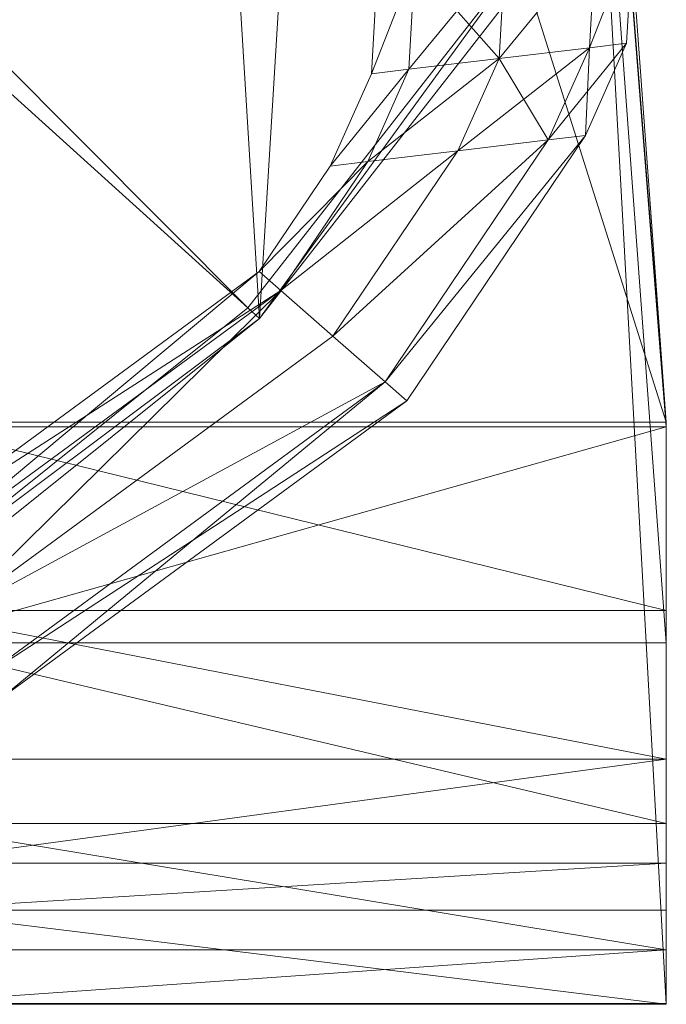
# Model space of a CAD drawing. Units: metres. Extents: x -0.222 to 0.221, y -0.211 to 0.209.
# Drawn here: x 0.129 to 0.194, y -0.208 to -0.108 of the extents above; entities that cross this region are included whole.
import ezdxf

# ---------------------------------------------------------------- set-up
doc = ezdxf.new("R2010")
doc.units = ezdxf.units.M
doc.header["$MEASUREMENT"] = 0
doc.layers.add('Mobilier 2D', color=7, linetype='Continuous')
doc.layers.add('Mobilier 3D', color=7, linetype='Continuous')

# ---------------------------------------------------------------- blocks, each defined once
blk = doc.blocks.new('Pam')
at = {"layer": 'Mobilier 2D', "color": 202, "linetype": 'Continuous', "lineweight": 0}
for p, q in [((0.17129, 0.20878), (0.19432, -0.20753)), ((0.19432, -0.20753), (-0.19432, -0.20753))]:
    blk.add_line(p, q, dxfattribs=at)
at = {"layer": 'Mobilier 3D', "color": 40, "linetype": 'Continuous', "lineweight": 0}
mesh = blk.add_polyface(dxfattribs=at)
corners = [(0.11559, -0.16784), (0.13521, 0.15378), (0.09441, 0.17941)]
mesh.append_faces([[corners[k] for k in face] for face in [(0, 1, 2)]], dxfattribs={"color": 40})
at = {"layer": 'Mobilier 3D', "color": 14, "linetype": 'Continuous', "lineweight": 0}
mesh = blk.add_polyface(dxfattribs=at)
corners = [(0.19432, -0.14838, 0.74892), (0.17129, 0.14114, 0.74416), (0.17129, 0.16619, 0.73814)]
mesh.append_faces([[corners[k] for k in face] for face in [(0, 1, 2)]], dxfattribs={"color": 14})
mesh = blk.add_polyface(dxfattribs=at)
corners = [(0.19432, -0.14838, 0.74892), (0.17129, 0.16619, 0.73814), (0.17129, 0.14163, 0.73434)]
mesh.append_faces([[corners[k] for k in face] for face in [(0, 1, 2)]], dxfattribs={"color": 14})
at = {"layer": 'Mobilier 3D', "color": 40, "linetype": 'Continuous', "lineweight": 0}
mesh = blk.add_polyface(dxfattribs=at)
corners = [(0.15301, -0.13786), (0.13521, 0.15378), (0.11559, -0.16784)]
mesh.append_faces([[corners[k] for k in face] for face in [(0, 1, 2)]], dxfattribs={"color": 40})
mesh = blk.add_polyface(dxfattribs=at)
corners = [(0.15301, -0.13786), (0.16873, 0.11987), (0.13521, 0.15378)]
mesh.append_faces([[corners[k] for k in face] for face in [(0, 1, 2)]], dxfattribs={"color": 40})
at = {"layer": 'Mobilier 3D', "color": 14, "linetype": 'Continuous', "lineweight": 0}
mesh = blk.add_polyface(dxfattribs=at)
corners = [(0.10277, 0.14163, 0.73434), (0.11659, -0.14838, 0.74892), (0.19432, -0.14838, 0.74892)]
mesh.append_faces([[corners[k] for k in face] for face in [(0, 1, 2)]], dxfattribs={"color": 14})
mesh = blk.add_polyface(dxfattribs=at)
corners = [(0.10277, 0.14163, 0.73434), (0.19432, -0.14838, 0.74892), (0.17129, 0.14163, 0.73434)]
mesh.append_faces([[corners[k] for k in face] for face in [(0, 1, 2)]], dxfattribs={"color": 14})
mesh = blk.add_polyface(dxfattribs=at)
corners = [(0.11659, -0.14887, 0.75873), (0.10277, 0.14114, 0.74416), (0.17129, 0.14114, 0.74416)]
mesh.append_faces([[corners[k] for k in face] for face in [(0, 1, 2)]], dxfattribs={"color": 14})
mesh = blk.add_polyface(dxfattribs=at)
corners = [(0.11659, -0.14887, 0.75873), (0.17129, 0.14114, 0.74416), (0.19432, -0.14887, 0.75873)]
mesh.append_faces([[corners[k] for k in face] for face in [(0, 1, 2)]], dxfattribs={"color": 14})
mesh = blk.add_polyface(dxfattribs=at)
corners = [(0.17129, 0.14114, 0.74416), (0.19432, -0.14838, 0.74892), (0.19432, -0.17082, 0.75534)]
mesh.append_faces([[corners[k] for k in face] for face in [(0, 1, 2)]], dxfattribs={"color": 14})
mesh = blk.add_polyface(dxfattribs=at)
corners = [(0.17129, 0.14114, 0.74416), (0.19432, -0.17082, 0.75534), (0.19432, -0.14887, 0.75873)]
mesh.append_faces([[corners[k] for k in face] for face in [(0, 1, 2)]], dxfattribs={"color": 14})
at = {"layer": 'Mobilier 3D', "color": 40, "linetype": 'Continuous', "lineweight": 0}
mesh = blk.add_polyface(dxfattribs=at)
corners = [(0.18217, -0.10046), (0.16873, 0.11987), (0.15301, -0.13786)]
mesh.append_faces([[corners[k] for k in face] for face in [(0, 1, 2)]], dxfattribs={"color": 40})
mesh = blk.add_polyface(dxfattribs=at)
corners = [(0.15182, -0.13679, 0.00407), (0.02823, -0.02492, 0.01252), (0.03361, -0.01802, 0.01252)]
mesh.append_faces([[corners[k] for k in face] for face in [(0, 1, 2)]], dxfattribs={"color": 40})
mesh = blk.add_polyface(dxfattribs=at)
corners = [(0.18076, -0.09968, 0.00407), (0.15182, -0.13679, 0.00407), (0.03361, -0.01802, 0.01252)]
mesh.append_faces([[corners[k] for k in face] for face in [(0, 1, 2)]], dxfattribs={"color": 40})
mesh = blk.add_polyface(dxfattribs=at)
corners = [(0.15182, -0.13679, 0.00407), (0.11469, -0.16653, 0.00407), (0.02823, -0.02492, 0.01252)]
mesh.append_faces([[corners[k] for k in face] for face in [(0, 1, 2)]], dxfattribs={"color": 40})
mesh = blk.add_polyface(dxfattribs=at)
corners = [(0.15301, -0.13786), (0.15182, -0.13679, 0.00407), (0.18076, -0.09968, 0.00407)]
mesh.append_faces([[corners[k] for k in face] for face in [(0, 1, 2)]], dxfattribs={"color": 40})
mesh = blk.add_polyface(dxfattribs=at)
corners = [(0.18217, -0.10046), (0.15301, -0.13786), (0.18076, -0.09968, 0.00407)]
mesh.append_faces([[corners[k] for k in face] for face in [(0, 1, 2)]], dxfattribs={"color": 40})
mesh = blk.add_polyface(dxfattribs=at)
corners = [(0.17796, -0.10063, 0.25615), (0.18712, -0.09953, 0.25328), (0.17735, -0.11145, 0.25615)]
mesh.append_faces([[corners[k] for k in face] for face in [(0, 1, 2)]], dxfattribs={"color": 40})
mesh = blk.add_polyface(dxfattribs=at)
corners = [(0.18712, -0.09953, 0.25328), (0.18651, -0.11035, 0.25328), (0.17735, -0.11145, 0.25615)]
mesh.append_faces([[corners[k] for k in face] for face in [(0, 1, 2)]], dxfattribs={"color": 40})
mesh = blk.add_polyface(dxfattribs=at)
corners = [(0.18712, -0.09953, 0.23945), (0.17796, -0.10063, 0.23659), (0.17735, -0.11145, 0.23659)]
mesh.append_faces([[corners[k] for k in face] for face in [(0, 1, 2)]], dxfattribs={"color": 40})
mesh = blk.add_polyface(dxfattribs=at)
corners = [(0.18712, -0.09953, 0.23945), (0.17735, -0.11145, 0.23659), (0.18651, -0.11035, 0.23945)]
mesh.append_faces([[corners[k] for k in face] for face in [(0, 1, 2)]], dxfattribs={"color": 40})
mesh = blk.add_polyface(dxfattribs=at)
corners = [(0.18712, -0.09953, 0.25328), (0.19092, -0.09908, 0.24637), (0.18651, -0.11035, 0.25328)]
mesh.append_faces([[corners[k] for k in face] for face in [(0, 1, 2)]], dxfattribs={"color": 40})
mesh = blk.add_polyface(dxfattribs=at)
corners = [(0.19092, -0.09908, 0.24637), (0.1903, -0.10989, 0.24637), (0.18651, -0.11035, 0.25328)]
mesh.append_faces([[corners[k] for k in face] for face in [(0, 1, 2)]], dxfattribs={"color": 40})
mesh = blk.add_polyface(dxfattribs=at)
corners = [(0.19092, -0.09908, 0.24637), (0.18712, -0.09953, 0.23945), (0.18651, -0.11035, 0.23945)]
mesh.append_faces([[corners[k] for k in face] for face in [(0, 1, 2)]], dxfattribs={"color": 40})
mesh = blk.add_polyface(dxfattribs=at)
corners = [(0.19092, -0.09908, 0.24637), (0.18651, -0.11035, 0.23945), (0.1903, -0.10989, 0.24637)]
mesh.append_faces([[corners[k] for k in face] for face in [(0, 1, 2)]], dxfattribs={"color": 40})
mesh = blk.add_polyface(dxfattribs=at)
corners = [(0.17796, -0.10063, 0.23659), (0.1688, -0.10173, 0.23945), (0.16819, -0.11254, 0.23945)]
mesh.append_faces([[corners[k] for k in face] for face in [(0, 1, 2)]], dxfattribs={"color": 40})
mesh = blk.add_polyface(dxfattribs=at)
corners = [(0.17796, -0.10063, 0.23659), (0.16819, -0.11254, 0.23945), (0.17735, -0.11145, 0.23659)]
mesh.append_faces([[corners[k] for k in face] for face in [(0, 1, 2)]], dxfattribs={"color": 40})
mesh = blk.add_polyface(dxfattribs=at)
corners = [(0.1688, -0.10173, 0.25328), (0.17796, -0.10063, 0.25615), (0.17735, -0.11145, 0.25615)]
mesh.append_faces([[corners[k] for k in face] for face in [(0, 1, 2)]], dxfattribs={"color": 40})
mesh = blk.add_polyface(dxfattribs=at)
corners = [(0.1688, -0.10173, 0.23945), (0.16501, -0.10218, 0.24637), (0.16439, -0.113, 0.24637)]
mesh.append_faces([[corners[k] for k in face] for face in [(0, 1, 2)]], dxfattribs={"color": 40})
mesh = blk.add_polyface(dxfattribs=at)
corners = [(0.1688, -0.10173, 0.23945), (0.16439, -0.113, 0.24637), (0.16819, -0.11254, 0.23945)]
mesh.append_faces([[corners[k] for k in face] for face in [(0, 1, 2)]], dxfattribs={"color": 40})
mesh = blk.add_polyface(dxfattribs=at)
corners = [(0.16501, -0.10218, 0.24637), (0.1688, -0.10173, 0.25328), (0.16439, -0.113, 0.24637)]
mesh.append_faces([[corners[k] for k in face] for face in [(0, 1, 2)]], dxfattribs={"color": 40})
mesh = blk.add_polyface(dxfattribs=at)
corners = [(0.1688, -0.10173, 0.25328), (0.16819, -0.11254, 0.25328), (0.16439, -0.113, 0.24637)]
mesh.append_faces([[corners[k] for k in face] for face in [(0, 1, 2)]], dxfattribs={"color": 40})
mesh = blk.add_polyface(dxfattribs=at)
corners = [(0.1688, -0.10173, 0.25328), (0.17735, -0.11145, 0.25615), (0.16819, -0.11254, 0.25328)]
mesh.append_faces([[corners[k] for k in face] for face in [(0, 1, 2)]], dxfattribs={"color": 40})
mesh = blk.add_polyface(dxfattribs=at)
corners = [(0.18651, -0.11035, 0.25328), (0.1903, -0.10989, 0.24637), (0.18233, -0.11971, 0.25328)]
mesh.append_faces([[corners[k] for k in face] for face in [(0, 1, 2)]], dxfattribs={"color": 40})
mesh = blk.add_polyface(dxfattribs=at)
corners = [(0.1903, -0.10989, 0.24637), (0.18612, -0.11926, 0.24637), (0.18233, -0.11971, 0.25328)]
mesh.append_faces([[corners[k] for k in face] for face in [(0, 1, 2)]], dxfattribs={"color": 40})
mesh = blk.add_polyface(dxfattribs=at)
corners = [(0.1903, -0.10989, 0.24637), (0.18651, -0.11035, 0.23945), (0.18612, -0.11926, 0.24637)]
mesh.append_faces([[corners[k] for k in face] for face in [(0, 1, 2)]], dxfattribs={"color": 40})
mesh = blk.add_polyface(dxfattribs=at)
corners = [(0.17735, -0.11145, 0.25615), (0.18651, -0.11035, 0.25328), (0.17317, -0.12081, 0.25615)]
mesh.append_faces([[corners[k] for k in face] for face in [(0, 1, 2)]], dxfattribs={"color": 40})
mesh = blk.add_polyface(dxfattribs=at)
corners = [(0.18651, -0.11035, 0.25328), (0.18233, -0.11971, 0.25328), (0.17317, -0.12081, 0.25615)]
mesh.append_faces([[corners[k] for k in face] for face in [(0, 1, 2)]], dxfattribs={"color": 40})
mesh = blk.add_polyface(dxfattribs=at)
corners = [(0.18651, -0.11035, 0.23945), (0.17735, -0.11145, 0.23659), (0.18233, -0.11971, 0.23945)]
mesh.append_faces([[corners[k] for k in face] for face in [(0, 1, 2)]], dxfattribs={"color": 40})
mesh = blk.add_polyface(dxfattribs=at)
corners = [(0.18651, -0.11035, 0.23945), (0.18233, -0.11971, 0.23945), (0.18612, -0.11926, 0.24637)]
mesh.append_faces([[corners[k] for k in face] for face in [(0, 1, 2)]], dxfattribs={"color": 40})
mesh = blk.add_polyface(dxfattribs=at)
corners = [(0.17735, -0.11145, 0.23659), (0.16819, -0.11254, 0.23945), (0.16401, -0.12191, 0.23945)]
mesh.append_faces([[corners[k] for k in face] for face in [(0, 1, 2)]], dxfattribs={"color": 40})
mesh = blk.add_polyface(dxfattribs=at)
corners = [(0.17735, -0.11145, 0.23659), (0.16401, -0.12191, 0.23945), (0.17317, -0.12081, 0.23659)]
mesh.append_faces([[corners[k] for k in face] for face in [(0, 1, 2)]], dxfattribs={"color": 40})
mesh = blk.add_polyface(dxfattribs=at)
corners = [(0.16819, -0.11254, 0.25328), (0.17735, -0.11145, 0.25615), (0.16401, -0.12191, 0.25328)]
mesh.append_faces([[corners[k] for k in face] for face in [(0, 1, 2)]], dxfattribs={"color": 40})
mesh = blk.add_polyface(dxfattribs=at)
corners = [(0.17735, -0.11145, 0.25615), (0.17317, -0.12081, 0.25615), (0.16401, -0.12191, 0.25328)]
mesh.append_faces([[corners[k] for k in face] for face in [(0, 1, 2)]], dxfattribs={"color": 40})
mesh = blk.add_polyface(dxfattribs=at)
corners = [(0.17735, -0.11145, 0.23659), (0.17317, -0.12081, 0.23659), (0.18233, -0.11971, 0.23945)]
mesh.append_faces([[corners[k] for k in face] for face in [(0, 1, 2)]], dxfattribs={"color": 40})
mesh = blk.add_polyface(dxfattribs=at)
corners = [(0.16819, -0.11254, 0.23945), (0.16439, -0.113, 0.24637), (0.16021, -0.12237, 0.24637)]
mesh.append_faces([[corners[k] for k in face] for face in [(0, 1, 2)]], dxfattribs={"color": 40})
mesh = blk.add_polyface(dxfattribs=at)
corners = [(0.16819, -0.11254, 0.23945), (0.16021, -0.12237, 0.24637), (0.16401, -0.12191, 0.23945)]
mesh.append_faces([[corners[k] for k in face] for face in [(0, 1, 2)]], dxfattribs={"color": 40})
mesh = blk.add_polyface(dxfattribs=at)
corners = [(0.16439, -0.113, 0.24637), (0.16819, -0.11254, 0.25328), (0.16021, -0.12237, 0.24637)]
mesh.append_faces([[corners[k] for k in face] for face in [(0, 1, 2)]], dxfattribs={"color": 40})
mesh = blk.add_polyface(dxfattribs=at)
corners = [(0.16819, -0.11254, 0.25328), (0.16401, -0.12191, 0.25328), (0.16021, -0.12237, 0.24637)]
mesh.append_faces([[corners[k] for k in face] for face in [(0, 1, 2)]], dxfattribs={"color": 40})
mesh = blk.add_polyface(dxfattribs=at)
corners = [(0.16048, -0.13964, 0.25615), (0.17317, -0.12081, 0.25615), (0.18233, -0.11971, 0.25328)]
mesh.append_faces([[corners[k] for k in face] for face in [(0, 1, 2)]], dxfattribs={"color": 40})
mesh = blk.add_polyface(dxfattribs=at)
corners = [(0.16048, -0.13964, 0.25615), (0.18233, -0.11971, 0.25328), (0.16578, -0.14429, 0.25328)]
mesh.append_faces([[corners[k] for k in face] for face in [(0, 1, 2)]], dxfattribs={"color": 40})
mesh = blk.add_polyface(dxfattribs=at)
corners = [(0.16578, -0.14429, 0.23945), (0.18233, -0.11971, 0.23945), (0.16048, -0.13964, 0.23659)]
mesh.append_faces([[corners[k] for k in face] for face in [(0, 1, 2)]], dxfattribs={"color": 40})
mesh = blk.add_polyface(dxfattribs=at)
corners = [(0.18233, -0.11971, 0.23945), (0.17317, -0.12081, 0.23659), (0.16048, -0.13964, 0.23659)]
mesh.append_faces([[corners[k] for k in face] for face in [(0, 1, 2)]], dxfattribs={"color": 40})
mesh = blk.add_polyface(dxfattribs=at)
corners = [(0.16578, -0.14429, 0.25328), (0.18233, -0.11971, 0.25328), (0.18612, -0.11926, 0.24637)]
mesh.append_faces([[corners[k] for k in face] for face in [(0, 1, 2)]], dxfattribs={"color": 40})
mesh = blk.add_polyface(dxfattribs=at)
corners = [(0.16578, -0.14429, 0.25328), (0.18612, -0.11926, 0.24637), (0.16797, -0.14621, 0.24637)]
mesh.append_faces([[corners[k] for k in face] for face in [(0, 1, 2)]], dxfattribs={"color": 40})
mesh = blk.add_polyface(dxfattribs=at)
corners = [(0.16797, -0.14621, 0.24637), (0.18612, -0.11926, 0.24637), (0.16578, -0.14429, 0.23945)]
mesh.append_faces([[corners[k] for k in face] for face in [(0, 1, 2)]], dxfattribs={"color": 40})
mesh = blk.add_polyface(dxfattribs=at)
corners = [(0.18612, -0.11926, 0.24637), (0.18233, -0.11971, 0.23945), (0.16578, -0.14429, 0.23945)]
mesh.append_faces([[corners[k] for k in face] for face in [(0, 1, 2)]], dxfattribs={"color": 40})
mesh = blk.add_polyface(dxfattribs=at)
corners = [(0.16048, -0.13964, 0.23659), (0.17317, -0.12081, 0.23659), (0.15519, -0.135, 0.23945)]
mesh.append_faces([[corners[k] for k in face] for face in [(0, 1, 2)]], dxfattribs={"color": 40})
mesh = blk.add_polyface(dxfattribs=at)
corners = [(0.17317, -0.12081, 0.23659), (0.16401, -0.12191, 0.23945), (0.15519, -0.135, 0.23945)]
mesh.append_faces([[corners[k] for k in face] for face in [(0, 1, 2)]], dxfattribs={"color": 40})
mesh = blk.add_polyface(dxfattribs=at)
corners = [(0.15519, -0.135, 0.25328), (0.16401, -0.12191, 0.25328), (0.17317, -0.12081, 0.25615)]
mesh.append_faces([[corners[k] for k in face] for face in [(0, 1, 2)]], dxfattribs={"color": 40})
mesh = blk.add_polyface(dxfattribs=at)
corners = [(0.15519, -0.135, 0.25328), (0.17317, -0.12081, 0.25615), (0.16048, -0.13964, 0.25615)]
mesh.append_faces([[corners[k] for k in face] for face in [(0, 1, 2)]], dxfattribs={"color": 40})
mesh = blk.add_polyface(dxfattribs=at)
corners = [(0.15519, -0.135, 0.23945), (0.16401, -0.12191, 0.23945), (0.153, -0.13308, 0.24637)]
mesh.append_faces([[corners[k] for k in face] for face in [(0, 1, 2)]], dxfattribs={"color": 40})
mesh = blk.add_polyface(dxfattribs=at)
corners = [(0.16401, -0.12191, 0.23945), (0.16021, -0.12237, 0.24637), (0.153, -0.13308, 0.24637)]
mesh.append_faces([[corners[k] for k in face] for face in [(0, 1, 2)]], dxfattribs={"color": 40})
mesh = blk.add_polyface(dxfattribs=at)
corners = [(0.153, -0.13308, 0.24637), (0.16021, -0.12237, 0.24637), (0.16401, -0.12191, 0.25328)]
mesh.append_faces([[corners[k] for k in face] for face in [(0, 1, 2)]], dxfattribs={"color": 40})
mesh = blk.add_polyface(dxfattribs=at)
corners = [(0.153, -0.13308, 0.24637), (0.16401, -0.12191, 0.25328), (0.15519, -0.135, 0.25328)]
mesh.append_faces([[corners[k] for k in face] for face in [(0, 1, 2)]], dxfattribs={"color": 40})
mesh = blk.add_polyface(dxfattribs=at)
corners = [(0.11764, -0.16258, 0.23945), (0.153, -0.13308, 0.24637), (0.11608, -0.16019, 0.24637)]
mesh.append_faces([[corners[k] for k in face] for face in [(0, 1, 2)]], dxfattribs={"color": 40})
mesh = blk.add_polyface(dxfattribs=at)
corners = [(0.11608, -0.16019, 0.24637), (0.153, -0.13308, 0.24637), (0.15519, -0.135, 0.25328)]
mesh.append_faces([[corners[k] for k in face] for face in [(0, 1, 2)]], dxfattribs={"color": 40})
mesh = blk.add_polyface(dxfattribs=at)
corners = [(0.11764, -0.16258, 0.23945), (0.15519, -0.135, 0.23945), (0.153, -0.13308, 0.24637)]
mesh.append_faces([[corners[k] for k in face] for face in [(0, 1, 2)]], dxfattribs={"color": 40})
mesh = blk.add_polyface(dxfattribs=at)
corners = [(0.11608, -0.16019, 0.24637), (0.15519, -0.135, 0.25328), (0.11764, -0.16258, 0.25328)]
mesh.append_faces([[corners[k] for k in face] for face in [(0, 1, 2)]], dxfattribs={"color": 40})
mesh = blk.add_polyface(dxfattribs=at)
corners = [(0.12142, -0.16833, 0.23659), (0.15519, -0.135, 0.23945), (0.11764, -0.16258, 0.23945)]
mesh.append_faces([[corners[k] for k in face] for face in [(0, 1, 2)]], dxfattribs={"color": 40})
mesh = blk.add_polyface(dxfattribs=at)
corners = [(0.11764, -0.16258, 0.25328), (0.15519, -0.135, 0.25328), (0.12142, -0.16833, 0.25615)]
mesh.append_faces([[corners[k] for k in face] for face in [(0, 1, 2)]], dxfattribs={"color": 40})
mesh = blk.add_polyface(dxfattribs=at)
corners = [(0.12142, -0.16833, 0.23659), (0.16048, -0.13964, 0.23659), (0.15519, -0.135, 0.23945)]
mesh.append_faces([[corners[k] for k in face] for face in [(0, 1, 2)]], dxfattribs={"color": 40})
mesh = blk.add_polyface(dxfattribs=at)
corners = [(0.15519, -0.135, 0.25328), (0.16048, -0.13964, 0.25615), (0.12142, -0.16833, 0.25615)]
mesh.append_faces([[corners[k] for k in face] for face in [(0, 1, 2)]], dxfattribs={"color": 40})
mesh = blk.add_polyface(dxfattribs=at)
corners = [(0.15301, -0.13786), (0.11469, -0.16653, 0.00407), (0.15182, -0.13679, 0.00407)]
mesh.append_faces([[corners[k] for k in face] for face in [(0, 1, 2)]], dxfattribs={"color": 40})
mesh = blk.add_polyface(dxfattribs=at)
corners = [(0.15301, -0.13786), (0.11559, -0.16784), (0.11469, -0.16653, 0.00407)]
mesh.append_faces([[corners[k] for k in face] for face in [(0, 1, 2)]], dxfattribs={"color": 40})
mesh = blk.add_polyface(dxfattribs=at)
corners = [(0.12142, -0.16833, 0.25615), (0.16048, -0.13964, 0.25615), (0.16578, -0.14429, 0.25328)]
mesh.append_faces([[corners[k] for k in face] for face in [(0, 1, 2)]], dxfattribs={"color": 40})
mesh = blk.add_polyface(dxfattribs=at)
corners = [(0.16578, -0.14429, 0.23945), (0.16048, -0.13964, 0.23659), (0.12142, -0.16833, 0.23659)]
mesh.append_faces([[corners[k] for k in face] for face in [(0, 1, 2)]], dxfattribs={"color": 40})
mesh = blk.add_polyface(dxfattribs=at)
corners = [(0.12142, -0.16833, 0.25615), (0.16578, -0.14429, 0.25328), (0.1252, -0.17409, 0.25328)]
mesh.append_faces([[corners[k] for k in face] for face in [(0, 1, 2)]], dxfattribs={"color": 40})
mesh = blk.add_polyface(dxfattribs=at)
corners = [(0.1252, -0.17409, 0.23945), (0.16578, -0.14429, 0.23945), (0.12142, -0.16833, 0.23659)]
mesh.append_faces([[corners[k] for k in face] for face in [(0, 1, 2)]], dxfattribs={"color": 40})
mesh = blk.add_polyface(dxfattribs=at)
corners = [(0.1252, -0.17409, 0.25328), (0.16578, -0.14429, 0.25328), (0.16797, -0.14621, 0.24637)]
mesh.append_faces([[corners[k] for k in face] for face in [(0, 1, 2)]], dxfattribs={"color": 40})
mesh = blk.add_polyface(dxfattribs=at)
corners = [(0.12676, -0.17647, 0.24637), (0.16578, -0.14429, 0.23945), (0.1252, -0.17409, 0.23945)]
mesh.append_faces([[corners[k] for k in face] for face in [(0, 1, 2)]], dxfattribs={"color": 40})
mesh = blk.add_polyface(dxfattribs=at)
corners = [(0.12676, -0.17647, 0.24637), (0.16797, -0.14621, 0.24637), (0.16578, -0.14429, 0.23945)]
mesh.append_faces([[corners[k] for k in face] for face in [(0, 1, 2)]], dxfattribs={"color": 40})
mesh = blk.add_polyface(dxfattribs=at)
corners = [(0.1252, -0.17409, 0.25328), (0.16797, -0.14621, 0.24637), (0.12676, -0.17647, 0.24637)]
mesh.append_faces([[corners[k] for k in face] for face in [(0, 1, 2)]], dxfattribs={"color": 40})
at = {"layer": 'Mobilier 3D', "color": 14, "linetype": 'Continuous', "lineweight": 0}
mesh = blk.add_polyface(dxfattribs=at)
corners = [(0.11659, -0.14838, 0.74892), (0.11659, -0.16751, 0.74596), (0.19432, -0.16751, 0.74596)]
mesh.append_faces([[corners[k] for k in face] for face in [(0, 1, 2)]], dxfattribs={"color": 14})
mesh = blk.add_polyface(dxfattribs=at)
corners = [(0.11659, -0.14838, 0.74892), (0.19432, -0.16751, 0.74596), (0.19432, -0.14838, 0.74892)]
mesh.append_faces([[corners[k] for k in face] for face in [(0, 1, 2)]], dxfattribs={"color": 14})
mesh = blk.add_polyface(dxfattribs=at)
corners = [(0.11659, -0.17082, 0.75533), (0.11659, -0.14887, 0.75873), (0.19432, -0.14887, 0.75873)]
mesh.append_faces([[corners[k] for k in face] for face in [(0, 1, 2)]], dxfattribs={"color": 14})
mesh = blk.add_polyface(dxfattribs=at)
corners = [(0.11659, -0.17082, 0.75533), (0.19432, -0.14887, 0.75873), (0.19432, -0.17082, 0.75534)]
mesh.append_faces([[corners[k] for k in face] for face in [(0, 1, 2)]], dxfattribs={"color": 14})
mesh = blk.add_polyface(dxfattribs=at)
corners = [(0.19432, -0.17082, 0.75534), (0.19432, -0.14838, 0.74892), (0.19432, -0.16751, 0.74596)]
mesh.append_faces([[corners[k] for k in face] for face in [(0, 1, 2)]], dxfattribs={"color": 14})
mesh = blk.add_polyface(dxfattribs=at)
corners = [(0.11659, -0.16751, 0.74596), (0.11659, -0.18262, 0.7366), (0.19432, -0.18262, 0.7366)]
mesh.append_faces([[corners[k] for k in face] for face in [(0, 1, 2)]], dxfattribs={"color": 14})
mesh = blk.add_polyface(dxfattribs=at)
corners = [(0.11659, -0.16751, 0.74596), (0.19432, -0.18262, 0.7366), (0.19432, -0.16751, 0.74596)]
mesh.append_faces([[corners[k] for k in face] for face in [(0, 1, 2)]], dxfattribs={"color": 14})
mesh = blk.add_polyface(dxfattribs=at)
corners = [(0.19432, -0.17082, 0.75534), (0.19432, -0.16751, 0.74596), (0.19432, -0.18916, 0.74398)]
mesh.append_faces([[corners[k] for k in face] for face in [(0, 1, 2)]], dxfattribs={"color": 14})
mesh = blk.add_polyface(dxfattribs=at)
corners = [(0.19432, -0.18262, 0.7366), (0.19432, -0.18916, 0.74398), (0.19432, -0.16751, 0.74596)]
mesh.append_faces([[corners[k] for k in face] for face in [(0, 1, 2)]], dxfattribs={"color": 14})
mesh = blk.add_polyface(dxfattribs=at)
corners = [(0.11659, -0.18916, 0.74398), (0.11659, -0.17082, 0.75533), (0.19432, -0.18916, 0.74398)]
mesh.append_faces([[corners[k] for k in face] for face in [(0, 1, 2)]], dxfattribs={"color": 14})
mesh = blk.add_polyface(dxfattribs=at)
corners = [(0.11659, -0.17082, 0.75533), (0.19432, -0.17082, 0.75534), (0.19432, -0.18916, 0.74398)]
mesh.append_faces([[corners[k] for k in face] for face in [(0, 1, 2)]], dxfattribs={"color": 14})
mesh = blk.add_polyface(dxfattribs=at)
corners = [(0.11659, -0.18262, 0.7366), (0.11659, -0.1932, 0.72213), (0.19432, -0.18262, 0.7366)]
mesh.append_faces([[corners[k] for k in face] for face in [(0, 1, 2)]], dxfattribs={"color": 14})
mesh = blk.add_polyface(dxfattribs=at)
corners = [(0.11659, -0.1932, 0.72213), (0.19432, -0.1932, 0.72213), (0.19432, -0.18262, 0.7366)]
mesh.append_faces([[corners[k] for k in face] for face in [(0, 1, 2)]], dxfattribs={"color": 14})
mesh = blk.add_polyface(dxfattribs=at)
corners = [(0.19432, -0.18262, 0.7366), (0.19432, -0.20201, 0.72643), (0.19432, -0.18916, 0.74398)]
mesh.append_faces([[corners[k] for k in face] for face in [(0, 1, 2)]], dxfattribs={"color": 14})
mesh = blk.add_polyface(dxfattribs=at)
corners = [(0.19432, -0.1932, 0.72213), (0.19432, -0.20201, 0.72643), (0.19432, -0.18262, 0.7366)]
mesh.append_faces([[corners[k] for k in face] for face in [(0, 1, 2)]], dxfattribs={"color": 14})
mesh = blk.add_polyface(dxfattribs=at)
corners = [(0.11659, -0.202, 0.72643), (0.11659, -0.18916, 0.74398), (0.19432, -0.20201, 0.72643)]
mesh.append_faces([[corners[k] for k in face] for face in [(0, 1, 2)]], dxfattribs={"color": 14})
mesh = blk.add_polyface(dxfattribs=at)
corners = [(0.11659, -0.18916, 0.74398), (0.19432, -0.18916, 0.74398), (0.19432, -0.20201, 0.72643)]
mesh.append_faces([[corners[k] for k in face] for face in [(0, 1, 2)]], dxfattribs={"color": 14})
mesh = blk.add_polyface(dxfattribs=at)
corners = [(0.11659, -0.1932, 0.72213), (0.11659, -0.19796, 0.70295), (0.19432, -0.1932, 0.72213)]
mesh.append_faces([[corners[k] for k in face] for face in [(0, 1, 2)]], dxfattribs={"color": 14})
mesh = blk.add_polyface(dxfattribs=at)
corners = [(0.11659, -0.19796, 0.70295), (0.19432, -0.19796, 0.70295), (0.19432, -0.1932, 0.72213)]
mesh.append_faces([[corners[k] for k in face] for face in [(0, 1, 2)]], dxfattribs={"color": 14})
mesh = blk.add_polyface(dxfattribs=at)
corners = [(0.19432, -0.1932, 0.72213), (0.19432, -0.20746, 0.70441), (0.19432, -0.20201, 0.72643)]
mesh.append_faces([[corners[k] for k in face] for face in [(0, 1, 2)]], dxfattribs={"color": 14})
mesh = blk.add_polyface(dxfattribs=at)
corners = [(0.19432, -0.19796, 0.70295), (0.19432, -0.20746, 0.70441), (0.19432, -0.1932, 0.72213)]
mesh.append_faces([[corners[k] for k in face] for face in [(0, 1, 2)]], dxfattribs={"color": 14})
mesh = blk.add_polyface(dxfattribs=at)
corners = [(0.11659, -0.19796, 0.70295), (0.11659, -0.19798, 0.70244), (0.19432, -0.19798, 0.70244)]
mesh.append_faces([[corners[k] for k in face] for face in [(0, 1, 2)]], dxfattribs={"color": 14})
mesh = blk.add_polyface(dxfattribs=at)
corners = [(0.11659, -0.19796, 0.70295), (0.19432, -0.19798, 0.70244), (0.19432, -0.19796, 0.70295)]
mesh.append_faces([[corners[k] for k in face] for face in [(0, 1, 2)]], dxfattribs={"color": 14})
mesh = blk.add_polyface(dxfattribs=at)
corners = [(0.11659, -0.19798, 0.70244), (0.11659, -0.20753, 0.70292), (0.19432, -0.20753, 0.70292)]
mesh.append_faces([[corners[k] for k in face] for face in [(0, 1, 2)]], dxfattribs={"color": 14})
mesh = blk.add_polyface(dxfattribs=at)
corners = [(0.11659, -0.19798, 0.70244), (0.19432, -0.20753, 0.70292), (0.19432, -0.19798, 0.70244)]
mesh.append_faces([[corners[k] for k in face] for face in [(0, 1, 2)]], dxfattribs={"color": 14})
mesh = blk.add_polyface(dxfattribs=at)
corners = [(0.19432, -0.19796, 0.70295), (0.19432, -0.20753, 0.70292), (0.19432, -0.20746, 0.70441)]
mesh.append_faces([[corners[k] for k in face] for face in [(0, 1, 2)]], dxfattribs={"color": 14})
mesh = blk.add_polyface(dxfattribs=at)
corners = [(0.19432, -0.19796, 0.70295), (0.19432, -0.19798, 0.70244), (0.19432, -0.20753, 0.70292)]
mesh.append_faces([[corners[k] for k in face] for face in [(0, 1, 2)]], dxfattribs={"color": 14})
mesh = blk.add_polyface(dxfattribs=at)
corners = [(0.11659, -0.20746, 0.70441), (0.11659, -0.202, 0.72643), (0.19432, -0.20201, 0.72643)]
mesh.append_faces([[corners[k] for k in face] for face in [(0, 1, 2)]], dxfattribs={"color": 14})
mesh = blk.add_polyface(dxfattribs=at)
corners = [(0.11659, -0.20746, 0.70441), (0.19432, -0.20201, 0.72643), (0.19432, -0.20746, 0.70441)]
mesh.append_faces([[corners[k] for k in face] for face in [(0, 1, 2)]], dxfattribs={"color": 14})
mesh = blk.add_polyface(dxfattribs=at)
corners = [(0.11659, -0.20753, 0.70292), (0.11659, -0.20746, 0.70441), (0.19432, -0.20746, 0.70441)]
mesh.append_faces([[corners[k] for k in face] for face in [(0, 1, 2)]], dxfattribs={"color": 14})
mesh = blk.add_polyface(dxfattribs=at)
corners = [(0.11659, -0.20753, 0.70292), (0.19432, -0.20746, 0.70441), (0.19432, -0.20753, 0.70292)]
mesh.append_faces([[corners[k] for k in face] for face in [(0, 1, 2)]], dxfattribs={"color": 14})
blk = doc.blocks.new('00dou')
blk.add_blockref('Pam', (0, 0))

msp = doc.modelspace()

# ---------------------------------------------------------------- block references
msp.add_blockref('00dou', (0, 0))

doc.saveas('drawing.dxf')
